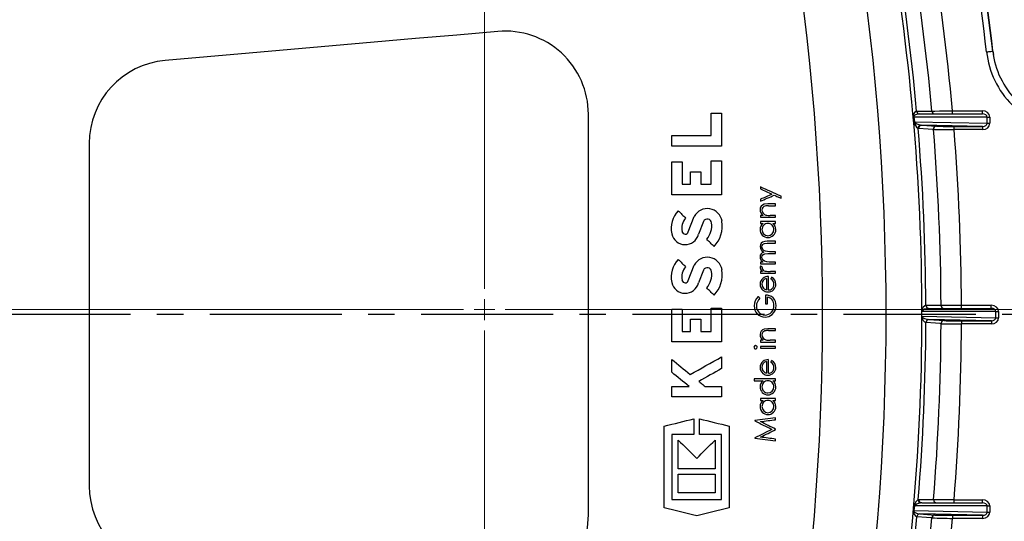
# Model space of a CAD drawing. Units: millimetres. Extents: x 466 to 838, y 217 to 718.
# Drawn here: x 614 to 661, y 357 to 381 of the extents above; entities that cross this region are included whole.
import ezdxf

# ---------------------------------------------------------------- set-up
doc = ezdxf.new("R2010")
doc.units = ezdxf.units.MM
doc.linetypes.add('CENTER', pattern=[10.16, 6.35, -1.27, 1.27, -1.27])
doc.styles.add('SLDTEXTSTYLE0', font='TXT', dxfattribs={"width": 0.75})
doc.dimstyles.new('SLDDIMSTYLE1', dxfattribs={"dimtxt": 3.5, "dimasz": 3, "dimexe": 0, "dimexo": 0.0625, "dimgap": 0.875, "dimtad": 1, "dimdec": 1, "dimlfac": 5, "dimrnd": 1e-09, "dimzin": 12, "dimdsep": 46, "dimtxsty": 'SLDTEXTSTYLE0', "dimsah": 1, "dimcen": 0.09, "dimadec": 0, "dimazin": 3, "dimtfac": 1, "dimtdec": 1, "dimtofl": 0, "dimtmove": 0, "dimatfit": 3, "dimfxl": 0, "dimfrac": 2, "dimtolj": 1, "dimtzin": 12, "dimarcsym": 0})

# ---------------------------------------------------------------- blocks, each defined once
blk = doc.blocks.new('_D_1')
at = {"color": 5, "linetype": 'Continuous', "lineweight": 18}
for p, q in [((616.261, 489.094), (837.761, 489.094)), ((836.761, 489.094), (836.761, 244.692)), ((658.647, 244.692), (837.761, 244.692))]:
    blk.add_line(p, q, dxfattribs=at)
for points in [[(836.761, 489.094), (836.311, 486.094), (837.211, 486.094)], [(836.761, 244.692), (837.211, 247.692), (836.311, 247.692)]]:
    blk.add_solid(points, dxfattribs=at)
at = {"color": 5, "linetype": 'Continuous', "lineweight": 18, "insert": (832.249, 361.878), "char_height": 3.5, "attachment_point": 1, "rotation": 90, "style": 'SLDTEXTSTYLE0'}
blk.add_mtext('1222', dxfattribs=at)
blk = doc.blocks.new('SW_CENTERMARKSYMBOL_0')
at = {"color": 0, "linetype": 'Continuous', "lineweight": 18}
for p, q in [((0, 1), (0, 119.414)), ((0, 0), (0, 0.5)), ((-1, 0), (-150.917, 0)), ((0, 0), (-0.5, 0)), ((0, 0), (0, -0.5)), ((0, 0), (0.5, 0)), ((1, 0), (145.442, 0)), ((0, -1), (0, -124.086))]:
    blk.add_line(p, q, dxfattribs=at)

msp = doc.modelspace()

# ---------------------------------------------------------------- linework, layer by layer
at = {"color": 7, "linetype": 'Continuous', "lineweight": 25}
for p, q in [((660.905, 379.328), (660.939, 379.156)), ((657.235, 376.442), (657.239, 376.442)), ((658.96, 376.305), (658.96, 376.455)), ((658.96, 376.455), (660.404, 376.455)), ((660.404, 376.305), (660.404, 376.455)), ((641.454, 357.02), (641.454, 376.29)), ((647.359, 375.263), (647.359, 376.335)), ((647.359, 376.335), (647.863, 376.335)), ((647.863, 376.335), (647.863, 374.759)), ((657.115, 375.916), (657.081, 376.142)), ((660.63, 376.155), (657.098, 376.155)), ((657.098, 376.155), (657.132, 375.929)), ((657.382, 376.305), (660.404, 376.305)), ((660.63, 375.855), (660.63, 376.155)), ((660.63, 376.155), (660.757, 376.155)), ((660.757, 376.155), (660.757, 375.855)), ((657.132, 375.929), (660.63, 375.855)), ((657.335, 375.606), (657.311, 375.612)), ((657.437, 375.772), (657.483, 375.769)), ((660.407, 375.707), (657.483, 375.769)), ((657.483, 375.769), (658.196, 375.716)), ((659.037, 375.707), (660.407, 375.707)), ((659.037, 375.557), (659.037, 375.707)), ((660.407, 375.557), (659.037, 375.557)), ((660.407, 375.707), (660.407, 375.557)), ((660.63, 375.855), (660.757, 375.855)), ((645.463, 375.263), (647.359, 375.263)), ((645.463, 374.759), (645.463, 375.263)), ((617.454, 374.89), (617.454, 358.42)), ((647.863, 374.759), (645.463, 374.759)), ((647.359, 372.923), (647.359, 374.051)), ((647.359, 374.051), (647.863, 374.051)), ((647.863, 374.051), (647.863, 372.419)), ((645.463, 372.419), (645.463, 374.003)), ((645.463, 374.003), (645.967, 374.003)), ((645.967, 374.003), (645.967, 372.923)), ((646.363, 372.923), (646.363, 373.523)), ((646.363, 373.523), (646.867, 373.523)), ((646.867, 373.523), (646.867, 372.923)), ((645.967, 372.923), (646.363, 372.923)), ((646.867, 372.923), (647.359, 372.923)), ((649.723, 372.796), (649.723, 372.699)), ((647.863, 372.419), (645.463, 372.419)), ((649.723, 372.2), (649.723, 372.104)), ((650.723, 372.25), (650.723, 372.347)), ((650.454, 371.975), (650.081, 371.975)), ((650.11, 371.886), (650.454, 371.886)), ((650.454, 371.886), (650.454, 371.975)), ((646.259, 370.641), (646.543, 371.375)), ((649.723, 371.424), (649.723, 371.334)), ((649.855, 371.424), (649.723, 371.424)), ((649.723, 371.334), (650.454, 371.334)), ((650.454, 371.424), (650.19, 371.424)), ((650.454, 371.334), (650.454, 371.424)), ((646.988, 371.138), (646.748, 370.517)), ((649.723, 371.129), (649.723, 371.04)), ((650.454, 371.129), (649.723, 371.129)), ((649.723, 371.04), (649.858, 371.04)), ((650.328, 371.04), (650.454, 371.04)), ((650.454, 371.04), (650.454, 371.129)), ((650.454, 370.181), (650.058, 370.181)), ((650.058, 370.091), (650.454, 370.091)), ((650.454, 370.091), (650.454, 370.181)), ((650.082, 369.591), (650.454, 369.591)), ((650.454, 369.681), (650.17, 369.681)), ((650.454, 369.591), (650.454, 369.681)), ((646.259, 368.301), (646.543, 369.035)), ((649.723, 369.181), (649.723, 369.091)), ((649.85, 369.181), (649.723, 369.181)), ((649.723, 369.091), (650.454, 369.091)), ((650.454, 369.181), (650.147, 369.181)), ((650.454, 369.091), (650.454, 369.181)), ((646.988, 368.798), (646.748, 368.177)), ((649.723, 368.732), (649.723, 368.642)), ((649.831, 368.732), (649.723, 368.732)), ((649.723, 368.642), (650.454, 368.642)), ((650.018, 368.399), (650.018, 367.844)), ((650.108, 367.834), (650.108, 368.488)), ((650.454, 368.732), (650.208, 368.732)), ((650.454, 368.642), (650.454, 368.732)), ((649.967, 367.591), (649.967, 367.168)), ((650.069, 367.168), (650.069, 367.501)), ((647.359, 365.843), (647.359, 366.971)), ((647.359, 366.971), (647.863, 366.971)), ((647.863, 366.971), (647.863, 365.339)), ((649.967, 367.168), (650.069, 367.168)), ((657.682, 367.104), (657.682, 367.104)), ((657.83, 366.955), (657.829, 366.955)), ((657.83, 366.955), (660.829, 366.955)), ((659.397, 366.955), (659.397, 367.105)), ((659.397, 367.105), (660.829, 367.105)), ((660.829, 366.955), (660.829, 367.105)), ((645.463, 366.923), (645.967, 366.923)), ((645.463, 365.339), (645.463, 366.923)), ((645.967, 366.923), (645.967, 365.843)), ((657.494, 366.655), (657.494, 366.867)), ((657.494, 366.854), (657.494, 366.867)), ((657.494, 366.655), (657.494, 366.854)), ((657.494, 366.518), (657.494, 366.655)), ((657.494, 366.526), (657.494, 366.655)), ((657.494, 366.518), (657.494, 366.526)), ((661.054, 366.805), (657.505, 366.805)), ((657.505, 366.58), (661.054, 366.505)), ((661.054, 366.505), (661.054, 366.805)), ((661.054, 366.805), (661.182, 366.805)), ((661.054, 366.505), (661.182, 366.505)), ((661.182, 366.805), (661.182, 366.505)), ((646.363, 365.843), (646.363, 366.443)), ((646.363, 366.443), (646.867, 366.443)), ((646.867, 366.443), (646.867, 365.843)), ((657.682, 366.271), (657.681, 366.271)), ((660.831, 366.357), (657.829, 366.42)), ((657.829, 366.42), (657.83, 366.42)), ((657.83, 366.42), (658.56, 366.366)), ((659.397, 366.357), (660.831, 366.357)), ((659.397, 366.357), (659.397, 366.207)), ((660.831, 366.207), (659.397, 366.207)), ((660.831, 366.357), (660.831, 366.207)), ((645.967, 365.843), (646.363, 365.843)), ((646.867, 365.843), (647.359, 365.843)), ((650.454, 365.975), (650.081, 365.975)), ((650.11, 365.886), (650.454, 365.886)), ((650.454, 365.886), (650.454, 365.975)), ((647.863, 365.339), (645.463, 365.339)), ((649.723, 365.424), (649.723, 365.334)), ((649.855, 365.424), (649.723, 365.424)), ((649.723, 365.334), (650.454, 365.334)), ((649.723, 365.129), (649.723, 365.04)), ((650.454, 365.129), (649.723, 365.129)), ((650.454, 365.424), (650.19, 365.424)), ((650.454, 365.334), (650.454, 365.424)), ((650.454, 365.04), (650.454, 365.129)), ((647.863, 364.619), (647.863, 364.056)), ((649.723, 365.04), (650.454, 365.04)), ((645.463, 363.881), (645.463, 364.499)), ((650.018, 364.399), (650.018, 363.844)), ((650.108, 363.834), (650.108, 364.488)), ((645.463, 363.203), (646.3, 363.203)), ((645.463, 362.699), (645.463, 363.203)), ((647.063, 363.203), (647.863, 363.203)), ((647.863, 363.203), (647.863, 362.699)), ((649.428, 363.565), (649.428, 363.475)), ((650.454, 363.565), (649.428, 363.565)), ((649.428, 363.475), (649.865, 363.475)), ((650.328, 363.475), (650.454, 363.475)), ((650.454, 363.475), (650.454, 363.565)), ((647.863, 362.699), (645.463, 362.699)), ((649.723, 362.616), (649.723, 362.527)), ((650.454, 362.616), (649.723, 362.616)), ((649.723, 362.527), (649.858, 362.527)), ((650.328, 362.527), (650.454, 362.527)), ((650.454, 362.527), (650.454, 362.616)), ((645.103, 357.364), (645.103, 361.29)), ((646.531, 361.646), (646.531, 360.887)), ((646.795, 360.887), (646.795, 361.646)), ((648.223, 361.29), (648.223, 357.364)), ((649.454, 361.561), (649.454, 361.548)), ((650.454, 361.603), (650.454, 361.693)), ((646.531, 360.887), (645.463, 360.887)), ((645.463, 360.887), (645.463, 357.767)), ((647.863, 360.887), (646.795, 360.887)), ((647.863, 357.767), (647.863, 360.887)), ((650.454, 361.126), (650.454, 361.147)), ((645.775, 359.243), (645.775, 360.623)), ((647.551, 360.623), (647.551, 359.243)), ((649.454, 360.723), (649.454, 360.71)), ((650.454, 360.578), (650.454, 360.668)), ((647.551, 359.243), (645.775, 359.243)), ((645.775, 358.979), (647.551, 358.979)), ((645.775, 358.079), (645.775, 358.979)), ((647.551, 358.979), (647.551, 358.079)), ((647.551, 358.079), (645.775, 358.079)), ((645.463, 357.767), (647.863, 357.767)), ((657.093, 357.242), (657.126, 357.467)), ((657.317, 357.762), (657.344, 357.767)), ((657.491, 357.605), (657.44, 357.602)), ((657.491, 357.605), (660.404, 357.605)), ((659.037, 357.605), (659.037, 357.755)), ((659.037, 357.755), (660.404, 357.755)), ((660.404, 357.605), (660.404, 357.755)), ((657.143, 357.455), (657.11, 357.229)), ((657.11, 357.229), (660.63, 357.155)), ((660.63, 357.455), (657.143, 357.455)), ((660.407, 357.007), (657.389, 357.071)), ((657.389, 357.071), (657.392, 357.07)), ((657.392, 357.07), (658.121, 357.016)), ((658.961, 357.007), (660.407, 357.007)), ((658.961, 357.007), (658.961, 356.857)), ((660.407, 357.007), (660.407, 356.857)), ((660.63, 357.155), (660.63, 357.455)), ((660.63, 357.455), (660.757, 357.455)), ((660.63, 357.155), (660.757, 357.155)), ((660.757, 357.455), (660.757, 357.155)), ((657.245, 356.934), (657.242, 356.934)), ((660.407, 356.857), (658.961, 356.857))]:
    msp.add_line(p, q, dxfattribs=at)
at = {"color": 7, "linetype": 'CENTER', "lineweight": 25}
msp.add_line((792.158, 366.655), (472.607, 366.655), dxfattribs=at)
at = {"color": 7, "linetype": 'Continuous', "lineweight": 25, "flags": 128}
for points in [[(637.105, 380.274), (635.127, 380.101), (633.141, 379.928), (631.149, 379.753), (629.151, 379.579), (627.148, 379.403), (625.138, 379.228), (623.124, 379.051), (621.105, 378.875)], [(660.599, 379.291), (660.657, 379.298), (660.713, 379.304), (660.764, 379.31), (660.81, 379.315), (660.847, 379.32), (660.874, 379.323), (660.891, 379.325), (660.897, 379.325)], [(657.239, 376.442), (657.292, 376.442), (657.501, 376.442), (657.973, 376.442)], [(657.973, 376.442), (657.981, 376.442), (658.108, 376.444), (658.332, 376.447), (658.627, 376.45), (658.96, 376.455)], [(657.382, 376.305), (657.176, 376.261), (657.144, 376.243), (657.112, 376.215), (657.102, 376.2), (657.099, 376.191), (657.096, 376.181), (657.095, 376.173), (657.096, 376.166), (657.097, 376.157), (657.098, 376.155)], [(657.132, 375.929), (657.139, 375.913), (657.143, 375.906), (657.167, 375.879), (657.251, 375.826), (657.437, 375.772)], [(658.049, 375.554), (657.997, 375.558), (657.786, 375.573), (657.335, 375.606)], [(650.723, 372.347), (650.598, 372.403), (650.473, 372.459), (650.349, 372.515), (650.224, 372.571), (650.099, 372.628), (649.973, 372.684), (649.848, 372.74), (649.723, 372.796)], [(649.723, 372.699), (649.793, 372.668), (649.863, 372.636), (649.933, 372.605), (650.003, 372.573), (650.073, 372.542), (650.143, 372.511), (650.213, 372.479), (650.283, 372.448)], [(650.283, 372.448), (650.213, 372.417), (650.143, 372.386), (650.073, 372.355), (650.003, 372.324), (649.933, 372.293), (649.863, 372.262), (649.793, 372.231), (649.723, 372.2)], [(649.723, 372.104), (649.807, 372.141), (649.89, 372.178), (649.974, 372.215), (650.058, 372.251), (650.141, 372.288), (650.225, 372.325), (650.308, 372.362), (650.392, 372.399)], [(650.392, 372.399), (650.433, 372.381), (650.475, 372.362), (650.516, 372.343), (650.558, 372.325), (650.599, 372.306), (650.64, 372.287), (650.682, 372.269), (650.723, 372.25)], [(650.081, 371.975), (649.905, 371.959), (649.825, 371.924), (649.761, 371.864), (649.722, 371.787), (649.71, 371.702)], [(645.775, 371.651), (645.819, 371.606), (645.864, 371.562), (645.908, 371.517), (645.953, 371.473), (645.998, 371.428), (646.042, 371.383), (646.087, 371.339), (646.131, 371.294)], [(647.499, 369.926), (647.455, 369.971), (647.41, 370.015), (647.366, 370.06), (647.321, 370.105), (647.276, 370.149), (647.232, 370.194), (647.187, 370.238), (647.143, 370.283)], [(650.058, 370.181), (649.937, 370.173), (649.819, 370.135), (649.762, 370.085), (649.724, 370.018), (649.711, 369.943), (649.71, 369.933)], [(649.8, 369.918), (649.812, 369.986), (649.839, 370.032), (649.879, 370.065), (649.925, 370.081), (650.058, 370.091)], [(650.17, 369.681), (649.971, 369.699), (649.897, 369.734), (649.838, 369.794), (649.806, 369.865), (649.8, 369.918)], [(645.775, 369.311), (645.819, 369.266), (645.864, 369.222), (645.908, 369.177), (645.953, 369.133), (645.998, 369.088), (646.042, 369.043), (646.087, 368.999), (646.131, 368.954)], [(649.8, 369.417), (649.814, 369.489), (649.842, 369.533), (649.883, 369.565), (649.931, 369.581), (650.082, 369.591)], [(650.147, 369.181), (650.03, 369.187), (649.916, 369.222), (649.856, 369.272), (649.814, 369.34), (649.8, 369.417)], [(649.813, 368.939), (649.803, 368.945), (649.794, 368.951), (649.784, 368.957), (649.774, 368.964), (649.765, 368.97), (649.755, 368.976), (649.745, 368.982), (649.735, 368.988)], [(650.265, 368.45), (650.26, 368.44), (650.255, 368.43), (650.249, 368.42), (650.244, 368.41), (650.239, 368.4), (650.234, 368.39), (650.229, 368.38), (650.223, 368.37)], [(647.499, 367.586), (647.455, 367.631), (647.41, 367.675), (647.366, 367.72), (647.321, 367.765), (647.276, 367.809), (647.232, 367.854), (647.187, 367.898), (647.143, 367.943)], [(649.698, 367.45), (649.689, 367.459), (649.679, 367.469), (649.67, 367.479), (649.661, 367.488), (649.652, 367.498), (649.643, 367.508), (649.634, 367.517), (649.625, 367.527)], [(657.829, 366.955), (657.621, 366.914), (657.552, 366.876), (657.521, 366.847), (657.511, 366.832), (657.508, 366.823), (657.506, 366.813), (657.505, 366.805)], [(657.682, 367.104), (657.734, 367.104), (657.943, 367.104), (658.412, 367.104)], [(658.412, 367.104), (658.525, 367.104), (658.737, 367.105), (659.022, 367.105), (659.35, 367.105), (659.397, 367.105)], [(657.505, 366.58), (657.506, 366.572), (657.509, 366.561), (657.512, 366.553), (657.522, 366.537), (657.552, 366.507), (657.62, 366.468), (657.829, 366.42)], [(658.412, 366.217), (658.36, 366.221), (658.152, 366.236), (657.682, 366.271)], [(650.081, 365.975), (649.906, 365.959), (649.827, 365.926), (649.763, 365.866), (649.724, 365.791), (649.71, 365.702)], [(646.35, 363.78), (646.539, 363.885), (646.729, 363.99), (646.918, 364.095), (647.107, 364.2), (647.296, 364.305), (647.485, 364.41), (647.674, 364.514), (647.863, 364.619)], [(645.463, 364.499), (645.574, 364.409), (645.685, 364.319), (645.796, 364.229), (645.906, 364.14), (646.017, 364.05), (646.128, 363.96), (646.239, 363.87), (646.35, 363.78)], [(650.265, 364.45), (650.26, 364.44), (650.255, 364.43), (650.249, 364.42), (650.244, 364.41), (650.239, 364.4), (650.234, 364.39), (650.229, 364.38), (650.223, 364.37)], [(646.3, 363.203), (646.196, 363.288), (646.091, 363.372), (645.986, 363.457), (645.882, 363.542), (645.777, 363.627), (645.672, 363.712), (645.567, 363.796), (645.463, 363.881)], [(647.863, 364.056), (647.725, 363.98), (647.588, 363.904), (647.45, 363.828), (647.313, 363.752), (647.175, 363.675), (647.038, 363.599), (646.9, 363.523), (646.762, 363.446)], [(646.762, 363.446), (646.8, 363.416), (646.837, 363.386), (646.875, 363.355), (646.913, 363.325), (646.95, 363.294), (646.988, 363.264), (647.025, 363.233), (647.063, 363.203)], [(645.103, 361.29), (645.281, 361.335), (645.46, 361.379), (645.639, 361.424), (645.817, 361.468), (645.996, 361.513), (646.174, 361.557), (646.352, 361.602), (646.531, 361.646)], [(646.795, 361.646), (646.973, 361.601), (647.152, 361.557), (647.331, 361.512), (647.509, 361.468), (647.688, 361.423), (647.866, 361.379), (648.044, 361.334), (648.223, 361.29)], [(650.454, 361.693), (650.329, 361.677), (650.204, 361.66), (650.079, 361.644), (649.954, 361.627), (649.829, 361.61), (649.704, 361.594), (649.579, 361.577), (649.454, 361.561)], [(649.454, 361.548), (649.557, 361.496), (649.659, 361.445), (649.762, 361.393), (649.865, 361.342), (649.967, 361.29), (650.07, 361.239), (650.172, 361.187), (650.275, 361.136)], [(649.734, 361.508), (649.824, 361.519), (649.914, 361.531), (650.004, 361.543), (650.094, 361.555), (650.184, 361.567), (650.274, 361.579), (650.364, 361.591), (650.454, 361.603)], [(650.454, 361.147), (650.364, 361.192), (650.274, 361.237), (650.184, 361.282), (650.094, 361.327), (650.004, 361.372), (649.914, 361.417), (649.824, 361.462), (649.734, 361.508)], [(650.275, 361.136), (650.172, 361.084), (650.07, 361.033), (649.967, 360.981), (649.864, 360.929), (649.762, 360.878), (649.659, 360.826), (649.557, 360.775), (649.454, 360.723)], [(649.733, 360.764), (649.823, 360.809), (649.913, 360.855), (650.003, 360.9), (650.094, 360.945), (650.184, 360.99), (650.274, 361.036), (650.364, 361.081), (650.454, 361.126)], [(645.775, 360.623), (645.886, 360.512), (645.997, 360.401), (646.108, 360.29), (646.219, 360.179), (646.33, 360.068), (646.441, 359.957), (646.552, 359.846), (646.663, 359.735)], [(646.663, 359.735), (646.774, 359.846), (646.885, 359.957), (646.996, 360.068), (647.107, 360.179), (647.218, 360.29), (647.329, 360.401), (647.44, 360.512), (647.551, 360.623)], [(649.454, 360.71), (649.579, 360.694), (649.704, 360.677), (649.829, 360.66), (649.954, 360.644), (650.079, 360.627), (650.204, 360.611), (650.329, 360.595), (650.454, 360.578)], [(650.454, 360.668), (650.364, 360.68), (650.274, 360.692), (650.184, 360.704), (650.094, 360.716), (650.003, 360.728), (649.913, 360.74), (649.823, 360.752), (649.733, 360.764)], [(657.44, 357.602), (657.281, 357.563), (657.226, 357.537), (657.173, 357.499), (657.155, 357.478), (657.145, 357.459), (657.143, 357.455)], [(657.344, 357.767), (657.396, 357.767), (657.605, 357.767), (658.05, 357.767)], [(658.05, 357.767), (658.163, 357.766), (658.374, 357.763), (658.66, 357.76), (658.988, 357.756), (659.037, 357.755)], [(646.663, 356.975), (646.468, 357.023), (646.273, 357.072), (646.078, 357.121), (645.883, 357.169), (645.688, 357.218), (645.493, 357.267), (645.298, 357.315), (645.103, 357.364)], [(648.223, 357.364), (648.028, 357.315), (647.833, 357.267), (647.638, 357.218), (647.443, 357.17), (647.248, 357.121), (647.053, 357.072), (646.858, 357.024), (646.663, 356.975)], [(657.11, 357.229), (657.108, 357.221), (657.107, 357.213), (657.107, 357.205), (657.109, 357.197), (657.117, 357.178), (657.141, 357.151), (657.234, 357.1), (657.283, 357.085), (657.389, 357.071)], [(657.974, 356.879), (657.922, 356.883), (657.714, 356.899), (657.245, 356.934)]]:
    msp.add_lwpolyline(points, dxfattribs=at)
at = {"color": 8, "linetype": 'Continuous', "lineweight": 25, "flags": 128}
msp.add_lwpolyline([(660.905, 379.328), (660.903, 379.327), (660.897, 379.327)], dxfattribs=at)
at = {"color": 7, "linetype": 'Continuous', "lineweight": 25}
for radius in [109.337, 109.3, 109.234, 109.2, 109.134, 108.2, 107.995, 106.805, 106.6, 105.666, 105.6, 105.566, 105.5, 105.272, 105.079, 103.213, 103.113, 103]:
    msp.add_circle((636.454, 366.893), radius, dxfattribs=at)
for centre, radius, start, end in [((549.454, 366.655), 111.861, 6.48632, 10.56886), ((549.454, 366.655), 112.161, 6.48632, 10.56886), ((549.465, 366.655), 112.159, 6.48771, 10.56886), ((534.615, 366.655), 118.103, 350.59824, 9.40176), ((536.845, 366.655), 118.927, 350.54545, 9.45455), ((549.454, 366.655), 108.04, 5.12443, 10.12878), ((549.454, 366.655), 108.229, 5.1881, 9.73875), ((549.454, 366.655), 108.959, 5.15326, 9.6349), ((549.454, 366.655), 109.944, 5.11392, 9.55599), ((637.454, 376.289), 4, 0.0039, 94.9961), ((664.871, 379.777), 4.3, 186.4863, 225), ((664.871, 379.777), 4, 186.4863, 225), ((621.455, 374.889), 4.001, 95.0137, 179.9863), ((657.342, 376.197), 0.267, 113.7683, 191.9368), ((657.383, 376.454), 0.149, 184.604, 269.5951), ((657.387, 376.454), 0.149, 184.6208, 269.6071), ((658.121, 376.454), 0.149, 184.5873, 269.6067), ((549.454, 366.655), 108.04, 0, 5.12443), ((657.126, 376.1), 0.0616, 117.0277, 136.8201), ((657.159, 375.874), 0.0612, 115.9393, 135.894), ((657.555, 375.985), 0.445, 188.857, 236.7858), ((657.462, 375.623), 0.152, 99.5088, 183.9901), ((549.454, 366.655), 108.229, 0.2379, 4.74739), ((657.484, 375.619), 0.149, 90.6476, 184.8989), ((658.198, 375.567), 0.149, 90.647, 184.8412), ((658.469, 401.192), 25.642, 269.0627, 271.2702), ((549.454, 366.655), 108.959, 0.23631, 4.68476), ((658.849, 396.973), 21.267, 268.2408, 270.5058), ((549.454, 366.655), 109.944, 0.23451, 4.64421), ((647.173, 371.039), 0.714, 8.5269, 151.9275), ((650.046, 371.7), 0.336, 179.6767, 235.288), ((649.981, 371.698), 0.181, 101.7313, 183.58), ((650.06, 371.689), 0.26, 180.5447, 255.2499), ((650.091, 370.876), 1.01, 88.9218, 98.3857), ((646.675, 370.799), 1.239, 136.5694, 191.9548), ((646.675, 370.799), 0.735, 137.6456, 191.9549), ((647.173, 371.039), 0.21, 8.5271, 151.9274), ((650.156, 372.337), 0.914, 259.7938, 272.1433), ((646.431, 370.928), 0.96, 317.8045, 8.5268), ((646.431, 370.928), 1.464, 316.8386, 8.5268), ((650.057, 370.755), 0.347, 124.9609, 181.8468), ((650.087, 370.737), 0.377, 178.93, 269.9223), ((650.087, 370.753), 0.286, 89.257, 181.6068), ((650.091, 370.741), 0.291, 179.196, 269.2678), ((650.088, 370.739), 0.379, 269.7449, 0.3756), ((650.084, 370.743), 0.293, 270.6538, 0.3288), ((650.089, 370.751), 0.288, 358.5813, 89.7627), ((650.088, 370.746), 0.379, 359.2624, 50.7504), ((646.108, 370.679), 0.66, 191.9549, 345.7819), ((646.108, 370.679), 0.156, 191.9547, 345.782), ((650.022, 369.946), 0.312, 182.389, 244.3368), ((646.675, 368.459), 1.239, 136.5694, 191.9548), ((647.173, 368.699), 0.714, 8.5269, 151.9275), ((649.945, 369.438), 0.235, 104.3975, 181.2177), ((650.035, 369.433), 0.324, 179.9883, 207.6534), ((646.675, 368.459), 0.735, 137.6455, 191.955), ((647.173, 368.699), 0.21, 8.527, 151.9274), ((649.862, 368.905), 0.152, 146.5589, 177.8986), ((649.937, 368.933), 0.228, 185.8498, 242.2109), ((650.056, 369.492), 0.373, 214.225, 236.5621), ((649.906, 368.888), 0.106, 151.1611, 177.1469), ((649.969, 368.918), 0.17, 188.3205, 266.3031), ((646.431, 368.588), 0.96, 317.8046, 8.5268), ((646.431, 368.588), 1.464, 316.8386, 8.5269), ((650.064, 368.124), 0.354, 126.4025, 181.5016), ((650.075, 368.129), 0.275, 101.9417, 182.1549), ((650.098, 368.075), 0.414, 88.6653, 126.1561), ((650.16, 369.95), 1.219, 260.4274, 272.2604), ((650.075, 368.107), 0.302, 358.9224, 60.6044), ((650.102, 368.123), 0.365, 358.2437, 63.4836), ((646.108, 368.339), 0.66, 191.9549, 345.7819), ((646.108, 368.339), 0.156, 191.9549, 345.7819), ((650.061, 368.106), 0.351, 178.6725, 232.3169), ((650.078, 368.113), 0.278, 178.8304, 221.1554), ((650.088, 368.136), 0.3, 223.0725, 256.5484), ((650.106, 368.106), 0.361, 267.6121, 1.0608), ((650.113, 368.099), 0.264, 268.8944, 0.5487), ((650.038, 367.079), 0.609, 132.672, 180.1256), ((650.093, 367.049), 0.563, 134.664, 177.4565), ((650.087, 368.13), 0.385, 231.4159, 270.5329), ((650, 367.112), 0.48, 358.0619, 93.9187), ((649.993, 367.124), 0.384, 356.8702, 78.5676), ((649.951, 367.062), 0.523, 178.3447, 270.2951), ((649.967, 367.065), 0.436, 178.7978, 267.6953), ((649.932, 367.075), 0.446, 272.258, 3.6445), ((649.928, 367.078), 0.552, 311.0591, 1.7852), ((657.798, 366.819), 0.308, 112.2015, 170.9867), ((657.831, 367.104), 0.149, 179.809, 269.4285), ((657.831, 367.104), 0.149, 179.7966, 269.5605), ((658.561, 367.104), 0.149, 179.7948, 269.5607), ((649.959, 367.049), 0.509, 269.3729, 310.6152), ((549.454, 366.655), 108.04, 349.43114, 0), ((657.605, 366.854), 0.112, 180.0358, 206.1281), ((657.608, 366.53), 0.114, 153.9372, 181.7574), ((657.82, 366.571), 0.331, 189.2441, 245.2093), ((549.454, 366.655), 108.229, 355.28667, 359.79667), ((657.831, 366.271), 0.149, 90.5912, 180.0838), ((657.831, 366.271), 0.149, 90.5895, 180.082), ((549.454, 366.655), 108.959, 355.32111, 359.76954), ((658.562, 366.217), 0.149, 90.5897, 180.0556), ((659.157, 391.609), 25.403, 268.3198, 270.5412), ((659.21, 387.469), 21.113, 268.2347, 270.5066), ((549.454, 366.655), 109.944, 355.35681, 359.7665), ((650.046, 365.7), 0.336, 179.6861, 235.2786), ((649.98, 365.698), 0.18, 101.5897, 183.7216), ((650.06, 365.689), 0.26, 180.5351, 255.2596), ((650.091, 364.876), 1.01, 88.9227, 98.3847), ((649.495, 365.08), 0.0794, 177.4468, 268.544), ((649.497, 365.086), 0.0815, 92.8942, 181.6642), ((649.49, 365.088), 0.0795, 356.9219, 87.9257), ((649.489, 365.082), 0.0806, 272.8742, 1.7293), ((650.156, 366.337), 0.914, 259.7919, 272.145), ((650.064, 364.124), 0.354, 126.3954, 181.5087), ((650.061, 364.106), 0.351, 178.6908, 232.2986), ((650.075, 364.129), 0.275, 101.9333, 182.1633), ((650.078, 364.113), 0.278, 178.8329, 221.1529), ((650.098, 364.075), 0.414, 88.6719, 126.1495), ((650.106, 364.106), 0.361, 267.6036, 1.0694), ((650.113, 364.098), 0.264, 268.8837, 0.5594), ((650.075, 364.107), 0.302, 358.9457, 60.5811), ((650.102, 364.123), 0.365, 358.2597, 63.4677), ((650.087, 364.13), 0.385, 231.4152, 270.5336), ((650.088, 364.136), 0.3, 223.0692, 256.5518), ((650.061, 363.185), 0.351, 124.0591, 180.8403), ((650.087, 363.173), 0.377, 178.9215, 269.9309), ((650.086, 363.189), 0.286, 89.2472, 181.6167), ((650.092, 363.177), 0.291, 179.2305, 269.2332), ((650.089, 363.174), 0.378, 269.6855, 0.435), ((650.084, 363.179), 0.293, 270.6667, 0.3159), ((650.089, 363.187), 0.288, 358.6029, 89.7411), ((650.087, 363.182), 0.38, 359.3051, 50.7077), ((650.057, 362.242), 0.347, 124.9668, 181.8409), ((650.087, 362.224), 0.377, 178.9201, 269.9323), ((650.086, 362.24), 0.286, 89.2461, 181.6178), ((650.092, 362.228), 0.291, 179.2357, 269.2281), ((650.089, 362.225), 0.378, 269.6775, 0.443), ((650.084, 362.23), 0.293, 270.6687, 0.3139), ((650.089, 362.238), 0.288, 358.6061, 89.7379), ((650.087, 362.233), 0.38, 359.3118, 50.701), ((621.455, 358.421), 4.001, 180.0123, 264.9876), ((657.541, 357.408), 0.419, 122.3365, 171.8482), ((657.17, 357.51), 0.061, 224.3996, 244.4137), ((657.468, 357.751), 0.151, 175.9891, 259.4444), ((657.492, 357.754), 0.149, 174.9754, 269.5071), ((658.199, 357.754), 0.149, 175.0053, 269.5076), ((637.454, 357.021), 4, 265.0051, 359.9949), ((657.366, 357.184), 0.279, 168.1235, 243.6759), ((657.137, 357.284), 0.0615, 223.4838, 243.3322), ((657.391, 356.922), 0.149, 90.5496, 175.2713), ((657.394, 356.921), 0.149, 90.5408, 175.2606), ((658.122, 356.867), 0.149, 90.5402, 175.2668), ((658.773, 378.173), 21.167, 268.2361, 270.5091), ((549.454, 366.655), 108.229, 350.29414, 354.84662), ((549.454, 366.655), 108.959, 350.37104, 354.85262), ((549.454, 366.655), 109.944, 350.44504, 354.8871), ((659.041, 382.074), 25.217, 267.5754, 269.8181)]:
    msp.add_arc(centre, radius, start, end, dxfattribs=at)
for centre, major_axis, ratio, start_param, end_param in [((660.404, 376.155), (-0.353, 0), 0.849752, 3.141593, 4.712389), ((660.404, 376.155), (0.226, 0), 0.664949, 0, 1.570796), ((660.404, 375.857), (0.226, -0.005), 0.664861, 4.737217, 6.301113), ((660.404, 375.857), (0.353, -0.007), 0.8497, 4.737217, 6.301113), ((660.829, 366.805), (-0.353, 0), 0.850243, 3.141593, 4.712389), ((660.829, 366.805), (0.225, 0), 0.665768, 0, 1.570796), ((660.829, 366.507), (0.225, -0.005), 0.66568, 4.737254, 6.30116), ((660.829, 366.507), (0.353, -0.007), 0.85019, 4.737254, 6.30116), ((660.404, 357.455), (-0.353, 0), 0.849752, 3.141593, 4.712389), ((660.404, 357.455), (0.226, 0), 0.664949, 0, 1.570796), ((660.404, 357.157), (0.226, -0.005), 0.664861, 4.737217, 6.301113), ((660.404, 357.157), (-0.353, 0.007), 0.8497, 1.595624, 3.15952)]:
    msp.add_ellipse(centre, major_axis=major_axis, ratio=ratio, start_param=start_param, end_param=end_param, dxfattribs=at)

# ---------------------------------------------------------------- block references
at = {"color": 1, "linetype": 'Continuous', "lineweight": 18}
msp.add_blockref('SW_CENTERMARKSYMBOL_0', (636.454, 366.893), dxfattribs=at)

# ---------------------------------------------------------------- dimensions: what is measured, and where the dimension line sits
at = {"color": 5, "linetype": 'Continuous', "lineweight": 18}
dim = msp.add_linear_dim(base=(836.761, 244.692), p1=(615.261, 489.094), p2=(657.647, 244.692), angle=90, dimstyle='SLDDIMSTYLE1', dxfattribs=at)
dim.commit()
dim.dimension.update_dxf_attribs({"geometry": '_D_1', "text_midpoint": (836.761, 367.05), "dimtype": 160})

doc.saveas('drawing.dxf')
